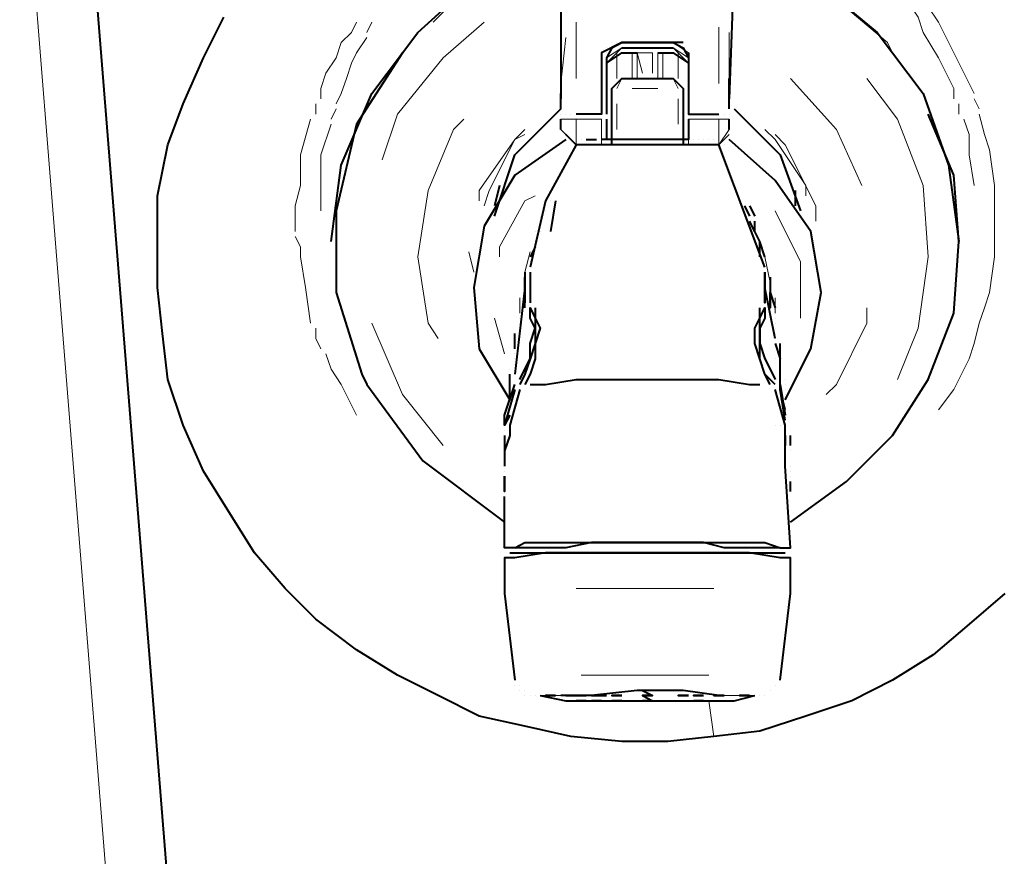
# Model space of a CAD drawing. Units: inches. Extents: x 0 to 7640, y 0 to 5507.
# Drawn here: x 1357 to 1438, y 4472 to 4542 of the extents above; entities that cross this region are included whole.
import ezdxf

# ---------------------------------------------------------------- set-up
doc = ezdxf.new("R2010")
doc.units = ezdxf.units.IN
doc.layers.add('PDF2_ジオメトリ', color=7, linetype='Continuous')

msp = doc.modelspace()

# ---------------------------------------------------------------- linework, layer by layer
at = {"layer": 'PDF2_ジオメトリ', "lineweight": 40}
for points in [[(1372.868, 4417.28), (1372.444, 4427.861), (1361.44, 4564.99), (1361.44, 4568.8), (1360.594, 4575.995), (1359.324, 4579.804)], [(1416.461, 4548.907), (1416.884, 4548.061), (1417.731, 4548.061), (1417.308, 4547.214), (1422.81, 4544.675), (1427.889, 4540.443), (1431.698, 4535.364), (1433.814, 4529.438), (1434.661, 4523.09)], [(1382.602, 4523.09), (1383.449, 4529.438), (1385.988, 4535.364), (1389.797, 4540.443), (1394.453, 4544.675), (1400.378, 4547.214), (1399.955, 4548.061)], [(1401.648, 4546.368), (1401.648, 4536.633), (1401.648, 4534.94)], [(1416.038, 4546.368), (1415.615, 4534.94), (1415.615, 4536.633)], [(1438.47, 4493.886), (1435.507, 4491.347), (1432.544, 4488.807), (1429.158, 4486.691), (1425.773, 4484.998), (1421.963, 4483.728), (1418.154, 4482.459), (1414.345, 4482.035), (1410.536, 4481.612), (1406.727, 4481.612), (1402.494, 4482.035), (1398.685, 4482.882), (1394.876, 4483.728), (1391.49, 4485.421), (1388.104, 4487.114), (1384.718, 4489.231), (1381.332, 4491.77), (1378.793, 4494.309), (1376.253, 4497.272), (1374.137, 4500.658), (1372.021, 4504.044), (1370.328, 4507.853), (1369.058, 4511.662), (1368.635, 4515.471), (1368.212, 4519.281), (1368.212, 4523.09), (1368.212, 4526.899), (1369.058, 4531.131), (1370.328, 4534.517), (1372.021, 4538.326), (1373.714, 4541.712)], [(1438.47, 4493.886), (1435.507, 4491.347), (1432.544, 4488.807), (1429.158, 4486.691), (1425.773, 4484.998), (1421.963, 4483.728), (1418.154, 4482.459), (1414.345, 4482.035), (1410.536, 4481.612), (1406.727, 4481.612), (1402.494, 4482.035), (1398.685, 4482.882), (1394.876, 4483.728), (1391.49, 4485.421), (1388.104, 4487.114), (1384.718, 4489.231), (1381.332, 4491.77), (1378.793, 4494.309), (1376.253, 4497.272), (1374.137, 4500.658), (1372.021, 4504.044), (1370.328, 4507.853), (1369.058, 4511.662), (1368.635, 4515.471), (1368.212, 4519.281), (1368.212, 4523.09), (1368.212, 4526.899), (1369.058, 4531.131), (1370.328, 4534.517), (1372.021, 4538.326), (1373.714, 4541.712)], [(1405.88, 4539.173), (1406.727, 4539.596), (1405.034, 4538.75), (1405.034, 4533.671), (1402.918, 4533.671)], [(1406.727, 4539.596), (1410.959, 4539.596), (1406.727, 4539.596), (1405.88, 4539.173), (1405.457, 4538.326), (1405.457, 4533.671)], [(1405.88, 4539.596), (1405.88, 4539.596)], [(1405.88, 4539.596), (1405.88, 4539.596)], [(1405.88, 4539.596), (1405.88, 4539.596)], [(1406.303, 4539.596), (1406.303, 4539.596)], [(1406.303, 4539.596), (1406.303, 4539.596)], [(1406.303, 4539.596), (1406.303, 4539.596)], [(1406.303, 4539.596), (1406.303, 4539.596)], [(1406.303, 4539.596), (1406.303, 4539.596)], [(1406.727, 4539.596), (1406.727, 4539.596)], [(1410.959, 4539.596), (1410.959, 4539.596)], [(1411.806, 4539.596), (1410.959, 4539.596), (1411.806, 4539.173), (1412.229, 4538.326), (1412.229, 4533.671)], [(1411.382, 4539.596), (1411.382, 4539.596)], [(1388.527, 4538.75), (1384.718, 4532.824), (1383.025, 4525.629), (1383.025, 4518.857), (1385.142, 4512.085), (1385.565, 4511.239), (1390.22, 4504.89), (1396.992, 4499.812)], [(1405.457, 4539.173), (1405.457, 4539.173)], [(1405.457, 4539.173), (1405.457, 4539.173)], [(1405.457, 4538.75), (1405.457, 4538.75)], [(1405.457, 4538.75), (1405.457, 4538.75)], [(1405.457, 4538.75), (1405.457, 4538.75)], [(1405.457, 4538.75), (1405.457, 4538.75)], [(1405.457, 4538.75), (1405.457, 4538.75)], [(1405.457, 4538.75), (1405.457, 4538.75)], [(1405.457, 4537.903), (1406.727, 4538.75), (1407.996, 4538.75)], [(1405.88, 4539.173), (1405.88, 4539.173)], [(1405.88, 4539.173), (1405.88, 4539.173)], [(1405.88, 4539.173), (1405.88, 4539.173)], [(1405.88, 4539.173), (1405.88, 4539.173)], [(1405.88, 4539.173), (1405.88, 4539.173)], [(1406.727, 4539.173), (1406.727, 4539.173)], [(1406.727, 4539.173), (1410.959, 4539.173)], [(1407.996, 4539.173), (1407.996, 4539.173)], [(1407.996, 4538.75), (1407.996, 4538.75)], [(1409.266, 4539.173), (1409.266, 4539.173)], [(1409.689, 4538.75), (1409.689, 4538.75)], [(1409.689, 4538.75), (1410.959, 4538.75), (1412.229, 4537.903)], [(1410.959, 4539.173), (1410.959, 4539.173)], [(1411.806, 4539.173), (1411.806, 4539.173)], [(1411.806, 4539.173), (1411.806, 4539.173)], [(1411.806, 4539.173), (1411.806, 4539.173)], [(1411.806, 4538.75), (1411.806, 4538.75)], [(1412.229, 4538.75), (1412.229, 4533.671), (1414.768, 4533.671)], [(1405.457, 4538.326), (1405.457, 4538.326)], [(1405.457, 4538.326), (1405.457, 4538.326)], [(1405.457, 4538.326), (1405.457, 4538.326)], [(1405.457, 4538.326), (1405.457, 4538.326)], [(1412.229, 4538.326), (1412.229, 4538.326)], [(1412.229, 4538.326), (1412.229, 4538.326)], [(1412.229, 4538.326), (1412.229, 4538.326)], [(1405.88, 4531.131), (1405.88, 4535.787), (1406.727, 4536.633), (1410.959, 4536.633), (1411.806, 4535.787), (1411.806, 4531.131)], [(1396.146, 4525.206), (1397.839, 4530.285), (1401.648, 4534.094), (1401.648, 4535.364)], [(1401.648, 4534.94), (1401.648, 4534.94)], [(1405.88, 4535.364), (1405.88, 4535.364)], [(1411.806, 4534.94), (1411.806, 4534.94)], [(1411.806, 4534.94), (1411.806, 4534.94)], [(1411.806, 4534.94), (1411.806, 4534.94)], [(1412.229, 4535.364), (1412.229, 4535.364)], [(1412.229, 4534.94), (1412.229, 4534.94)], [(1415.615, 4534.094), (1415.615, 4535.364)], [(1415.615, 4534.94), (1415.615, 4534.94)], [(1401.648, 4534.094), (1401.648, 4534.094)], [(1415.615, 4534.517), (1415.615, 4534.517)], [(1415.615, 4534.094), (1415.615, 4534.094)], [(1416.038, 4534.094), (1419.847, 4530.285), (1421.54, 4525.629)], [(1401.648, 4533.671), (1401.648, 4533.671)], [(1401.648, 4533.671), (1401.648, 4533.671)], [(1401.648, 4533.671), (1401.648, 4533.671)], [(1401.648, 4533.671), (1401.648, 4533.671)], [(1401.648, 4533.671), (1401.648, 4533.671)], [(1401.648, 4533.671), (1401.648, 4533.671)], [(1401.648, 4533.671), (1401.648, 4533.671)], [(1401.648, 4533.671), (1401.648, 4533.671)], [(1401.648, 4532.401), (1401.648, 4533.247)], [(1401.648, 4533.247), (1401.648, 4533.247)], [(1402.071, 4533.671), (1402.071, 4533.671)], [(1402.071, 4533.671), (1402.071, 4533.671)], [(1402.071, 4533.671), (1402.071, 4533.671)], [(1402.071, 4533.671), (1402.071, 4533.671)], [(1402.071, 4533.671), (1402.071, 4533.671)], [(1402.071, 4533.671), (1402.071, 4533.671)], [(1402.071, 4533.671), (1402.071, 4533.671)], [(1402.071, 4533.671), (1402.071, 4533.671)], [(1402.071, 4533.671), (1402.071, 4533.671)], [(1402.071, 4533.671), (1402.071, 4533.671)], [(1402.071, 4533.671), (1402.071, 4533.671)], [(1402.071, 4533.671), (1402.071, 4533.671)], [(1402.071, 4533.671), (1402.071, 4533.671)], [(1402.494, 4533.671), (1402.494, 4533.671)], [(1402.494, 4533.671), (1402.494, 4533.671)], [(1402.494, 4533.671), (1402.494, 4533.671)], [(1402.494, 4533.671), (1402.494, 4533.671)], [(1402.494, 4533.671), (1402.494, 4533.671)], [(1402.494, 4533.671), (1402.494, 4533.671)], [(1402.494, 4533.671), (1402.494, 4533.671)], [(1402.494, 4533.671), (1402.494, 4533.671)], [(1402.918, 4533.671), (1402.918, 4533.671)], [(1405.034, 4533.671), (1405.034, 4533.671)], [(1412.229, 4533.247), (1412.229, 4531.555), (1411.382, 4531.555), (1410.113, 4531.555), (1408.843, 4531.555), (1407.15, 4531.555), (1405.88, 4531.555), (1405.034, 4531.555)], [(1405.457, 4533.671), (1405.457, 4533.671)], [(1405.457, 4533.671), (1405.457, 4533.671)], [(1405.457, 4533.671), (1405.457, 4533.671)], [(1405.457, 4533.671), (1405.457, 4533.671)], [(1405.457, 4533.671), (1405.457, 4533.671)], [(1405.457, 4533.671), (1405.457, 4533.671)], [(1405.457, 4533.671), (1405.457, 4533.671)], [(1405.457, 4533.671), (1405.457, 4533.671)], [(1405.457, 4533.671), (1405.457, 4533.671)], [(1405.457, 4533.671), (1405.457, 4533.671)], [(1405.457, 4533.671), (1405.457, 4533.671)], [(1405.457, 4533.671), (1405.457, 4533.671)], [(1405.457, 4533.671), (1405.457, 4533.671)], [(1405.457, 4533.671), (1405.457, 4533.671)], [(1405.457, 4533.671), (1405.457, 4533.671)], [(1405.457, 4533.671), (1405.457, 4533.671)], [(1405.457, 4533.671), (1405.457, 4533.671)], [(1405.457, 4533.671), (1405.457, 4533.671)], [(1405.457, 4533.247), (1405.457, 4531.555)], [(1405.457, 4533.247), (1405.457, 4533.247)], [(1411.806, 4533.247), (1411.806, 4533.247)], [(1411.806, 4533.247), (1411.806, 4533.247)], [(1412.229, 4533.671), (1412.229, 4533.671)], [(1412.229, 4533.671), (1412.229, 4533.671)], [(1412.229, 4533.671), (1412.229, 4533.671)], [(1412.229, 4533.247), (1412.229, 4533.247)], [(1415.192, 4533.671), (1415.192, 4533.671)], [(1415.192, 4533.671), (1415.192, 4533.671)], [(1415.192, 4533.671), (1415.192, 4533.671)], [(1415.615, 4533.671), (1415.615, 4533.671)], [(1415.615, 4533.671), (1415.615, 4533.671)], [(1415.615, 4533.671), (1415.615, 4533.671)], [(1415.615, 4533.671), (1415.615, 4533.671)], [(1415.615, 4533.671), (1415.615, 4533.671)], [(1415.615, 4532.401), (1415.615, 4533.247)], [(1415.615, 4533.247), (1415.615, 4533.247)], [(1420.694, 4499.812), (1425.349, 4503.197), (1429.158, 4507.007), (1432.121, 4511.662), (1434.237, 4517.164), (1434.661, 4523.09), (1434.237, 4528.592), (1432.121, 4533.671)], [(1402.071, 4531.555), (1397.839, 4528.592), (1395.299, 4524.359), (1394.453, 4519.281), (1394.876, 4514.202), (1397.415, 4509.969), (1397.415, 4511.239), (1397.415, 4512.085)], [(1418.577, 4520.974), (1414.768, 4531.131), (1413.075, 4531.131), (1404.611, 4531.131), (1402.918, 4531.131), (1402.071, 4531.978)], [(1402.071, 4531.978), (1402.071, 4531.978)], [(1402.071, 4531.555), (1402.071, 4531.555)], [(1403.341, 4531.555), (1403.341, 4531.555)], [(1403.341, 4531.555), (1403.341, 4531.555)], [(1403.764, 4531.555), (1404.611, 4531.555)], [(1404.611, 4531.555), (1404.611, 4531.555)], [(1412.229, 4531.555), (1412.229, 4531.555)], [(1412.652, 4531.555), (1412.652, 4531.555)], [(1413.075, 4531.555), (1413.075, 4531.555)], [(1413.499, 4531.555), (1413.499, 4531.555)], [(1413.922, 4531.555), (1413.922, 4531.555)], [(1413.922, 4531.555), (1413.922, 4531.555)], [(1414.345, 4531.555), (1414.345, 4531.555)], [(1415.615, 4531.978), (1415.615, 4531.978)], [(1420.27, 4509.969), (1422.387, 4514.202), (1423.233, 4518.857), (1422.387, 4523.936), (1419.424, 4528.169), (1415.615, 4531.555)], [(1402.918, 4531.131), (1400.378, 4526.476), (1399.108, 4520.974)], [(1402.918, 4531.131), (1402.918, 4531.131)], [(1402.918, 4531.131), (1402.918, 4531.131)], [(1402.918, 4531.131), (1402.918, 4531.131)], [(1403.341, 4531.131), (1403.341, 4531.131)], [(1403.341, 4531.131), (1403.341, 4531.131)], [(1403.341, 4531.131), (1403.341, 4531.131)], [(1403.341, 4531.131), (1403.341, 4531.131)], [(1414.345, 4531.131), (1414.345, 4531.131)], [(1414.345, 4531.131), (1414.345, 4531.131)], [(1414.345, 4531.131), (1414.345, 4531.131)], [(1414.345, 4531.131), (1414.345, 4531.131)], [(1415.192, 4531.131), (1415.192, 4531.131)], [(1396.569, 4527.745), (1396.146, 4526.052)], [(1421.117, 4526.052), (1421.117, 4527.322)], [(1421.117, 4527.322), (1421.117, 4527.322)], [(1400.378, 4526.476), (1400.378, 4526.476)], [(1400.801, 4526.476), (1400.801, 4526.476)], [(1400.801, 4526.476), (1400.801, 4526.476)], [(1401.225, 4526.476), (1400.801, 4523.936)], [(1421.117, 4526.899), (1421.117, 4526.899)], [(1400.378, 4526.052), (1400.378, 4526.052)], [(1400.378, 4525.629), (1400.378, 4525.629)], [(1416.884, 4526.052), (1416.884, 4526.052)], [(1416.884, 4526.052), (1417.308, 4525.206)], [(1417.308, 4526.052), (1417.731, 4525.206)], [(1399.955, 4525.206), (1399.955, 4525.206)], [(1417.308, 4525.206), (1417.308, 4525.206)], [(1399.955, 4524.783), (1399.955, 4524.783)], [(1399.955, 4524.359), (1399.955, 4524.359)], [(1417.308, 4524.783), (1417.308, 4524.783)], [(1417.731, 4523.936), (1417.308, 4524.783)], [(1418.577, 4521.82), (1418.154, 4523.09), (1417.731, 4523.936), (1417.731, 4524.783)], [(1399.532, 4523.936), (1399.532, 4523.936)], [(1399.532, 4523.936), (1399.532, 4523.936)], [(1399.532, 4523.936), (1399.532, 4523.936)], [(1399.532, 4523.936), (1399.532, 4523.936)], [(1399.532, 4523.936), (1399.532, 4523.936)], [(1399.532, 4523.936), (1399.532, 4523.936)], [(1399.955, 4523.936), (1399.955, 4523.936)], [(1417.731, 4523.936), (1417.731, 4523.936)], [(1382.602, 4523.09), (1382.602, 4523.09)], [(1399.532, 4522.666), (1399.108, 4521.82)], [(1399.532, 4523.09), (1399.532, 4523.09)], [(1399.532, 4523.09), (1399.532, 4523.09)], [(1399.532, 4523.09), (1399.532, 4523.09)], [(1399.532, 4523.09), (1399.532, 4523.09)], [(1399.532, 4523.09), (1399.532, 4523.09)], [(1399.532, 4522.666), (1399.532, 4522.666)], [(1399.532, 4522.666), (1399.532, 4522.666)], [(1418.154, 4523.09), (1418.154, 4523.09)], [(1418.154, 4521.82), (1418.154, 4523.09)], [(1418.154, 4523.09), (1418.154, 4523.09)], [(1434.661, 4523.09), (1434.661, 4523.09)], [(1399.108, 4521.82), (1399.108, 4521.82)], [(1399.108, 4521.82), (1399.108, 4521.82)], [(1399.108, 4521.82), (1399.108, 4521.82)], [(1399.108, 4521.82), (1399.108, 4521.82)], [(1399.108, 4521.82), (1399.108, 4521.82)], [(1418.154, 4521.82), (1418.154, 4521.82)], [(1399.108, 4521.397), (1399.108, 4521.397)], [(1399.108, 4521.397), (1399.108, 4521.397)], [(1399.108, 4521.397), (1399.108, 4521.397)], [(1399.108, 4520.974), (1399.108, 4520.974)], [(1399.108, 4520.974), (1399.108, 4520.974)], [(1399.108, 4520.974), (1399.108, 4520.974)], [(1418.577, 4520.974), (1418.577, 4520.974)], [(1418.577, 4520.974), (1418.577, 4520.974)], [(1418.577, 4520.974), (1418.577, 4520.974)], [(1418.577, 4520.974), (1418.577, 4520.974)], [(1398.685, 4520.55), (1398.685, 4518.011)], [(1398.685, 4520.127), (1398.685, 4520.127)], [(1398.685, 4517.588), (1398.685, 4520.127)], [(1398.685, 4520.127), (1398.685, 4520.127)], [(1398.685, 4520.127), (1398.685, 4520.127)], [(1399.108, 4520.55), (1399.108, 4518.011)], [(1399.108, 4520.55), (1399.108, 4520.55)], [(1418.577, 4520.55), (1418.577, 4520.55)], [(1418.577, 4520.55), (1418.577, 4520.55)], [(1418.577, 4520.55), (1418.577, 4520.55)], [(1418.577, 4520.55), (1418.577, 4520.55)], [(1419.001, 4520.127), (1419.001, 4517.588), (1419.001, 4518.857), (1419.424, 4517.588)], [(1419.001, 4520.127), (1419.001, 4520.127)], [(1398.685, 4519.281), (1397.839, 4512.085)], [(1398.685, 4519.704), (1398.685, 4519.704)], [(1398.685, 4519.704), (1398.685, 4519.704)], [(1398.685, 4519.281), (1398.685, 4519.281)], [(1419.424, 4515.048), (1418.577, 4519.281)], [(1398.262, 4518.434), (1398.262, 4518.434)], [(1398.262, 4518.434), (1398.262, 4518.434)], [(1398.685, 4518.857), (1398.685, 4518.857)], [(1419.001, 4518.857), (1419.001, 4518.857)], [(1398.262, 4518.011), (1398.262, 4518.011)], [(1398.262, 4511.662), (1398.685, 4512.509), (1399.108, 4513.355), (1399.108, 4514.625), (1399.532, 4515.895), (1399.108, 4516.741), (1399.108, 4517.588), (1399.532, 4516.741), (1399.532, 4515.895), (1399.532, 4514.625), (1399.108, 4513.355), (1398.685, 4512.085), (1398.262, 4511.239)], [(1398.262, 4517.588), (1398.262, 4517.588)], [(1398.262, 4517.588), (1398.262, 4517.588)], [(1398.262, 4517.588), (1398.262, 4517.588)], [(1398.262, 4517.588), (1398.262, 4517.588)], [(1398.262, 4517.588), (1398.262, 4517.588)], [(1398.685, 4518.011), (1398.685, 4518.011)], [(1398.685, 4518.011), (1398.685, 4518.011)], [(1399.532, 4517.588), (1399.532, 4516.741), (1399.955, 4515.895), (1399.532, 4514.625), (1399.532, 4513.355), (1399.108, 4512.085), (1398.685, 4511.239)], [(1398.685, 4517.588), (1398.685, 4517.588)], [(1399.108, 4518.011), (1399.108, 4518.011)], [(1399.108, 4518.011), (1399.108, 4518.011)], [(1399.108, 4517.588), (1399.108, 4517.588)], [(1419.001, 4511.239), (1418.577, 4512.085), (1418.154, 4513.355), (1417.731, 4514.625), (1417.731, 4515.895), (1418.154, 4516.741), (1418.154, 4517.588)], [(1419.424, 4511.239), (1418.577, 4512.085), (1418.154, 4513.355), (1418.154, 4514.625), (1418.154, 4515.895), (1418.154, 4516.741), (1418.577, 4517.588), (1418.577, 4516.741), (1418.154, 4515.895), (1418.154, 4514.625), (1418.577, 4513.355), (1419.001, 4512.509), (1419.424, 4511.662)], [(1418.154, 4517.588), (1418.154, 4517.588)], [(1418.577, 4518.011), (1418.577, 4518.011)], [(1418.577, 4517.588), (1418.577, 4517.588)], [(1419.001, 4517.588), (1419.001, 4517.588)], [(1419.001, 4517.588), (1419.001, 4517.588)], [(1419.001, 4517.588), (1419.001, 4517.588)], [(1398.262, 4517.164), (1398.262, 4517.164)], [(1398.262, 4517.164), (1398.262, 4517.164)], [(1398.262, 4516.741), (1398.262, 4516.741)], [(1398.262, 4516.741), (1398.262, 4516.741)], [(1419.001, 4517.164), (1419.001, 4517.164)], [(1419.001, 4517.164), (1419.001, 4517.164)], [(1419.001, 4516.741), (1419.001, 4516.741)], [(1419.424, 4517.164), (1419.424, 4517.164)], [(1419.424, 4516.741), (1419.424, 4516.741)], [(1398.262, 4516.318), (1398.262, 4516.318)], [(1398.262, 4515.895), (1398.262, 4515.895)], [(1419.424, 4516.318), (1419.424, 4516.318)], [(1419.424, 4516.318), (1419.424, 4516.318)], [(1419.424, 4515.895), (1419.424, 4515.895)], [(1419.424, 4515.895), (1419.424, 4515.895)], [(1397.839, 4515.471), (1397.839, 4515.471)], [(1397.839, 4515.471), (1397.839, 4515.471)], [(1397.839, 4514.202), (1397.839, 4515.471)], [(1398.262, 4515.471), (1398.262, 4515.471)], [(1419.424, 4515.471), (1419.424, 4515.471)], [(1419.424, 4515.471), (1419.424, 4515.471)], [(1419.424, 4515.048), (1419.424, 4515.048)], [(1419.424, 4515.048), (1419.424, 4515.048)], [(1397.839, 4514.202), (1397.839, 4514.202)], [(1397.839, 4514.202), (1397.839, 4514.202)], [(1419.424, 4514.625), (1419.424, 4514.625)], [(1419.424, 4514.625), (1419.847, 4513.355), (1419.847, 4514.625)], [(1419.424, 4514.625), (1419.424, 4514.625)], [(1419.424, 4514.625), (1419.424, 4514.625)], [(1419.424, 4514.625), (1419.424, 4514.625)], [(1419.424, 4514.625), (1419.424, 4514.625)], [(1419.424, 4514.625), (1419.424, 4514.625)], [(1397.839, 4513.778), (1397.839, 4513.778)], [(1397.839, 4513.778), (1397.839, 4513.778)], [(1397.839, 4513.355), (1397.839, 4513.355)], [(1397.839, 4512.932), (1397.839, 4512.932)], [(1419.424, 4513.355), (1419.424, 4513.355)], [(1419.424, 4513.355), (1419.424, 4513.355)], [(1419.424, 4513.355), (1419.424, 4513.355)], [(1419.424, 4513.355), (1419.424, 4513.355)], [(1419.424, 4513.355), (1419.424, 4513.355)], [(1419.424, 4513.355), (1419.424, 4513.355)], [(1419.847, 4513.355), (1419.847, 4513.355)], [(1419.847, 4512.509), (1419.847, 4513.355)], [(1419.847, 4513.355), (1419.847, 4513.355)], [(1419.847, 4513.355), (1419.847, 4513.355)], [(1419.847, 4513.355), (1419.847, 4513.355)], [(1419.847, 4513.355), (1419.847, 4513.355)], [(1420.27, 4508.276), (1419.847, 4510.816), (1419.847, 4512.932)], [(1419.847, 4512.932), (1419.847, 4512.932)], [(1419.847, 4512.932), (1419.847, 4512.932)], [(1397.415, 4512.509), (1397.415, 4512.509)], [(1397.415, 4512.085), (1397.415, 4512.085)], [(1397.839, 4512.085), (1397.839, 4512.085)], [(1419.847, 4512.509), (1419.847, 4512.509)], [(1419.847, 4512.509), (1419.847, 4512.509)], [(1419.847, 4512.085), (1419.847, 4512.085)], [(1419.847, 4512.085), (1419.847, 4512.085)], [(1397.839, 4510.816), (1396.992, 4507.853), (1396.992, 4508.7), (1397.839, 4511.239)], [(1397.415, 4511.239), (1397.415, 4511.239)], [(1397.415, 4511.239), (1397.415, 4511.239)], [(1397.415, 4511.239), (1397.415, 4511.239)], [(1397.415, 4511.239), (1397.415, 4511.239)], [(1397.415, 4511.239), (1397.415, 4511.239)], [(1397.415, 4511.239), (1397.415, 4511.239)], [(1397.415, 4511.239), (1397.415, 4511.239)], [(1397.839, 4511.239), (1397.839, 4511.239)], [(1397.839, 4511.239), (1397.839, 4511.239)], [(1397.839, 4511.239), (1397.839, 4511.239)], [(1397.839, 4511.239), (1397.839, 4511.239)], [(1398.262, 4511.239), (1398.262, 4511.239)], [(1398.685, 4511.239), (1398.685, 4511.239)], [(1399.108, 4511.239), (1400.378, 4511.239), (1402.918, 4511.662), (1406.727, 4511.662), (1410.959, 4511.662), (1414.768, 4511.662), (1417.308, 4511.239), (1418.154, 4511.239)], [(1419.424, 4511.662), (1419.424, 4511.662)], [(1419.847, 4511.662), (1419.847, 4511.662)], [(1419.847, 4511.662), (1419.847, 4511.662)], [(1419.847, 4511.239), (1420.27, 4508.7)], [(1419.847, 4511.239), (1419.847, 4511.239)], [(1419.847, 4511.239), (1419.847, 4511.239)], [(1419.847, 4511.239), (1419.847, 4511.239)], [(1420.27, 4511.662), (1420.27, 4511.662)], [(1420.27, 4511.662), (1420.27, 4511.662)], [(1420.27, 4511.239), (1420.27, 4511.239)], [(1420.27, 4511.239), (1420.27, 4511.239)], [(1420.27, 4511.239), (1420.27, 4511.239)], [(1420.27, 4511.239), (1420.27, 4511.239)], [(1398.262, 4510.816), (1397.415, 4507.853), (1397.415, 4507.007), (1396.992, 4505.737), (1396.992, 4504.89)], [(1398.262, 4510.816), (1398.262, 4510.816)], [(1419.424, 4510.816), (1419.424, 4510.816)], [(1420.27, 4507.007), (1420.27, 4506.16), (1420.27, 4507.007), (1420.27, 4507.853), (1419.424, 4510.816)], [(1419.424, 4510.816), (1419.424, 4510.816)], [(1419.847, 4510.816), (1419.847, 4510.816)], [(1419.847, 4510.816), (1419.847, 4510.816)], [(1419.847, 4510.816), (1419.847, 4510.816)], [(1419.847, 4510.816), (1419.847, 4510.816)], [(1419.847, 4510.816), (1419.847, 4510.816)], [(1419.847, 4510.816), (1419.847, 4510.816)], [(1420.27, 4509.123), (1419.847, 4510.816)], [(1419.847, 4510.393), (1419.847, 4510.393)], [(1419.847, 4510.393), (1419.847, 4510.393)], [(1419.847, 4510.393), (1419.847, 4510.393)], [(1419.847, 4510.393), (1419.847, 4510.393)], [(1420.27, 4510.816), (1420.27, 4510.816)], [(1420.27, 4510.816), (1420.27, 4510.816)], [(1420.27, 4510.816), (1420.27, 4510.816)], [(1420.27, 4510.393), (1420.27, 4510.393)], [(1420.27, 4510.393), (1420.27, 4510.393)], [(1420.27, 4510.393), (1420.27, 4510.393)], [(1420.27, 4510.393), (1420.27, 4510.393)], [(1397.415, 4509.969), (1397.415, 4509.969)], [(1397.415, 4509.969), (1397.415, 4509.969)], [(1397.415, 4509.969), (1397.415, 4509.969)], [(1397.415, 4509.546), (1397.415, 4509.546)], [(1397.415, 4509.546), (1397.415, 4509.546)], [(1397.415, 4509.546), (1397.415, 4509.546)], [(1419.847, 4509.969), (1419.847, 4509.969)], [(1420.27, 4509.969), (1420.27, 4509.969)], [(1420.27, 4509.969), (1420.27, 4509.969)], [(1420.27, 4509.969), (1420.27, 4509.969)], [(1420.27, 4509.546), (1420.27, 4509.546)], [(1420.27, 4509.546), (1420.27, 4509.546)], [(1420.27, 4509.546), (1420.27, 4509.546)], [(1420.27, 4509.546), (1420.27, 4509.546)], [(1420.27, 4509.546), (1420.27, 4509.546)], [(1397.415, 4508.7), (1396.992, 4507.853)], [(1397.415, 4509.123), (1397.415, 4509.123)], [(1397.415, 4509.123), (1397.415, 4509.123)], [(1397.415, 4509.123), (1397.415, 4509.123)], [(1397.415, 4509.123), (1397.415, 4509.123)], [(1397.415, 4509.123), (1397.415, 4509.123)], [(1397.415, 4508.7), (1397.415, 4508.7)], [(1420.27, 4509.123), (1420.27, 4509.123)], [(1420.27, 4509.123), (1420.27, 4509.123)], [(1420.27, 4508.7), (1420.27, 4508.7)], [(1420.27, 4508.7), (1420.27, 4508.7)], [(1396.992, 4507.853), (1396.992, 4507.853)], [(1396.992, 4507.853), (1396.992, 4507.853)], [(1396.992, 4507.853), (1396.992, 4507.853)], [(1396.992, 4507.853), (1396.992, 4507.853)], [(1397.415, 4507.853), (1397.415, 4507.853)], [(1397.415, 4507.853), (1397.415, 4507.853)], [(1419.424, 4507.853), (1419.424, 4507.853)], [(1419.847, 4507.853), (1419.847, 4507.853)], [(1419.847, 4507.853), (1419.847, 4507.853)], [(1420.27, 4508.276), (1420.27, 4508.276)], [(1420.27, 4508.276), (1420.27, 4508.276)], [(1420.27, 4508.276), (1420.27, 4508.276)], [(1420.27, 4507.853), (1420.27, 4507.853)], [(1396.992, 4507.43), (1396.992, 4507.43)], [(1396.992, 4507.43), (1396.992, 4507.43)], [(1396.992, 4507.007), (1396.992, 4505.737), (1396.992, 4504.467)], [(1397.415, 4507.43), (1397.415, 4507.43)], [(1397.415, 4507.43), (1397.415, 4507.43)], [(1397.415, 4507.007), (1397.415, 4507.007)], [(1420.27, 4507.43), (1420.27, 4507.43)], [(1420.27, 4507.43), (1420.27, 4507.43)], [(1420.27, 4507.43), (1420.27, 4507.43)], [(1420.27, 4507.007), (1420.27, 4507.007)], [(1420.27, 4507.007), (1420.27, 4507.007)], [(1420.27, 4507.007), (1420.27, 4507.007)], [(1420.27, 4507.007), (1420.27, 4507.007)], [(1420.27, 4507.007), (1420.27, 4507.007)], [(1420.694, 4507.007), (1420.694, 4507.007)], [(1420.694, 4507.007), (1420.694, 4507.007)], [(1420.694, 4507.007), (1420.694, 4507.007)], [(1420.694, 4506.16), (1420.694, 4507.007)], [(1419.847, 4497.695), (1420.694, 4497.695), (1420.27, 4504.467), (1420.27, 4506.16)], [(1420.27, 4506.16), (1420.27, 4506.16)], [(1396.992, 4505.737), (1396.992, 4505.737)], [(1420.27, 4505.314), (1420.27, 4505.314)], [(1420.27, 4505.314), (1420.27, 4505.314)], [(1420.27, 4505.314), (1420.27, 4505.314)], [(1420.694, 4505.737), (1420.694, 4505.737)], [(1420.694, 4505.737), (1420.694, 4505.737)], [(1420.694, 4505.737), (1420.694, 4505.737)], [(1420.694, 4505.737), (1420.694, 4505.737)], [(1420.694, 4505.737), (1420.694, 4505.737)], [(1396.992, 4504.467), (1396.992, 4504.467)], [(1396.992, 4504.467), (1396.992, 4504.467)], [(1420.27, 4504.467), (1420.27, 4504.467)], [(1420.694, 4504.467), (1420.694, 4504.467)], [(1420.694, 4504.467), (1420.694, 4504.467)], [(1396.992, 4504.044), (1396.992, 4504.044)], [(1396.992, 4503.621), (1396.992, 4503.621)], [(1420.694, 4504.044), (1420.694, 4504.044)], [(1420.694, 4504.044), (1420.694, 4504.044)], [(1420.694, 4503.621), (1420.694, 4503.621)], [(1420.694, 4503.621), (1420.694, 4503.621)], [(1420.694, 4502.351), (1420.694, 4503.197)], [(1420.694, 4503.197), (1420.694, 4503.197)], [(1420.694, 4503.197), (1420.694, 4503.197)], [(1396.992, 4502.351), (1396.992, 4502.351)], [(1397.839, 4497.695), (1398.685, 4498.119), (1400.378, 4498.119), (1402.071, 4498.119), (1404.187, 4498.119), (1406.303, 4498.119), (1408.843, 4498.119), (1410.959, 4498.119), (1413.499, 4498.119), (1415.615, 4498.119), (1417.308, 4498.119), (1418.577, 4498.119), (1419.847, 4497.695), (1418.577, 4497.695), (1417.308, 4497.695), (1415.192, 4497.695), (1413.499, 4498.119), (1410.959, 4498.119), (1408.843, 4498.119), (1406.303, 4498.119), (1404.187, 4498.119), (1402.071, 4497.695), (1400.378, 4497.695), (1399.108, 4497.695), (1397.839, 4497.695), (1396.992, 4497.695), (1396.992, 4501.928)], [(1420.694, 4502.351), (1420.694, 4502.351)], [(1420.694, 4502.351), (1420.694, 4502.351)], [(1420.694, 4502.351), (1420.694, 4502.351)], [(1396.992, 4497.695), (1396.992, 4497.695)], [(1396.992, 4497.695), (1396.992, 4497.695)], [(1419.847, 4486.691), (1420.694, 4493.886), (1420.694, 4496.849), (1419.847, 4496.849), (1417.308, 4497.272), (1413.499, 4497.272), (1408.843, 4497.272), (1404.187, 4497.272), (1400.378, 4497.272), (1397.839, 4496.849), (1396.992, 4496.849), (1396.992, 4493.886), (1397.839, 4486.691)], [(1397.415, 4497.695), (1397.415, 4497.695)], [(1397.415, 4497.272), (1397.415, 4497.272)], [(1397.415, 4497.272), (1399.108, 4497.272), (1402.494, 4497.272), (1406.727, 4497.272), (1411.382, 4497.272), (1415.615, 4497.272), (1418.577, 4497.272), (1420.27, 4497.272)], [(1397.839, 4497.695), (1397.839, 4497.695)], [(1397.839, 4497.272), (1397.839, 4497.272)], [(1397.839, 4497.272), (1397.839, 4497.272)], [(1397.839, 4497.272), (1397.839, 4497.272)], [(1397.839, 4497.272), (1397.839, 4497.272)], [(1397.839, 4497.272), (1397.839, 4497.272)], [(1398.262, 4497.695), (1398.262, 4497.695)], [(1398.262, 4497.272), (1398.262, 4497.272)], [(1398.262, 4497.272), (1398.262, 4497.272)], [(1398.685, 4497.695), (1398.685, 4497.695)], [(1398.685, 4497.695), (1398.685, 4497.695)], [(1419.424, 4497.695), (1419.424, 4497.695)], [(1419.424, 4497.695), (1419.424, 4497.695)], [(1419.424, 4497.272), (1419.424, 4497.272)], [(1419.424, 4497.272), (1419.424, 4497.272)], [(1419.424, 4497.272), (1419.424, 4497.272)], [(1419.424, 4497.272), (1419.424, 4497.272)], [(1419.847, 4497.272), (1419.847, 4497.272)], [(1419.847, 4497.272), (1419.847, 4497.272)], [(1419.847, 4497.272), (1419.847, 4497.272)], [(1419.847, 4497.272), (1419.847, 4497.272)], [(1419.847, 4497.272), (1419.847, 4497.272)], [(1420.27, 4497.695), (1420.27, 4497.695)], [(1420.27, 4497.272), (1420.27, 4497.272)], [(1420.27, 4497.272), (1420.27, 4497.272)], [(1420.694, 4497.695), (1420.694, 4497.695)], [(1420.694, 4497.695), (1420.694, 4497.695)], [(1420.694, 4497.695), (1420.694, 4497.695)], [(1420.694, 4497.695), (1420.694, 4497.695)], [(1397.839, 4486.691), (1397.839, 4486.691)], [(1397.839, 4486.691), (1397.839, 4486.691)], [(1397.839, 4486.691), (1397.839, 4486.691)], [(1419.847, 4486.691), (1419.847, 4486.691)], [(1419.847, 4486.691), (1419.847, 4486.691)], [(1397.839, 4486.268), (1397.839, 4486.268)], [(1398.262, 4486.268), (1398.262, 4486.268)], [(1398.262, 4485.845), (1398.262, 4485.845)], [(1398.685, 4485.845), (1398.685, 4485.845)], [(1414.768, 4485.421), (1411.806, 4485.845), (1407.996, 4485.845), (1404.187, 4485.421), (1401.648, 4485.421)], [(1408.42, 4485.845), (1409.266, 4485.421), (1408.42, 4485.421), (1409.266, 4485.421), (1408.42, 4485.421), (1409.266, 4485.421), (1408.42, 4485.421), (1409.266, 4484.998), (1408.42, 4484.998), (1409.266, 4484.998), (1408.42, 4484.998), (1409.266, 4484.998), (1408.42, 4484.998)], [(1419.001, 4485.845), (1419.001, 4485.845)], [(1419.001, 4485.845), (1419.001, 4485.845)], [(1419.424, 4486.268), (1419.424, 4486.268)], [(1419.424, 4486.268), (1419.424, 4486.268)], [(1398.685, 4485.421), (1398.685, 4485.421)], [(1398.685, 4485.421), (1398.685, 4485.421)], [(1399.108, 4485.421), (1399.108, 4485.421)], [(1399.108, 4485.421), (1399.108, 4485.421)], [(1399.108, 4485.421), (1399.108, 4485.421)], [(1399.532, 4485.421), (1399.532, 4485.421)], [(1399.532, 4485.421), (1399.532, 4485.421)], [(1399.532, 4485.421), (1399.532, 4485.421)], [(1399.955, 4485.421), (1402.071, 4484.998), (1405.034, 4484.998), (1408.843, 4484.998), (1412.652, 4484.998), (1416.038, 4484.998), (1417.731, 4485.421)], [(1399.955, 4485.421), (1399.955, 4485.421)], [(1400.378, 4485.421), (1400.378, 4485.421)], [(1402.071, 4485.421), (1402.071, 4485.421)], [(1402.071, 4485.421), (1402.071, 4485.421)], [(1402.494, 4485.421), (1402.494, 4485.421)], [(1402.918, 4485.421), (1402.918, 4485.421)], [(1402.918, 4484.998), (1402.918, 4484.998)], [(1404.187, 4485.421), (1404.187, 4485.421)], [(1404.187, 4484.998), (1404.187, 4484.998)], [(1404.611, 4485.421), (1404.611, 4485.421)], [(1405.88, 4485.421), (1405.88, 4485.421)], [(1405.88, 4485.421), (1405.88, 4485.421)], [(1405.88, 4485.421), (1405.88, 4485.421)], [(1405.88, 4485.421), (1405.88, 4485.421)], [(1405.88, 4485.421), (1405.88, 4485.421)], [(1405.88, 4484.998), (1405.88, 4484.998)], [(1406.303, 4485.421), (1406.303, 4485.421)], [(1406.303, 4485.421), (1406.303, 4485.421)], [(1408.42, 4485.421), (1408.42, 4485.421)], [(1408.42, 4485.421), (1408.42, 4485.421)], [(1408.42, 4485.421), (1408.42, 4485.421)], [(1408.42, 4484.998), (1408.42, 4484.998)], [(1408.42, 4484.998), (1408.42, 4484.998)], [(1408.42, 4484.998), (1408.42, 4484.998)], [(1411.382, 4485.421), (1411.382, 4485.421)], [(1411.382, 4485.421), (1411.382, 4485.421)], [(1411.382, 4485.421), (1411.382, 4485.421)], [(1411.382, 4485.421), (1411.382, 4485.421)], [(1411.382, 4484.998), (1411.382, 4484.998)], [(1411.382, 4484.998), (1411.382, 4484.998)], [(1411.806, 4485.421), (1411.806, 4485.421)], [(1411.806, 4484.998), (1411.806, 4484.998)], [(1412.652, 4485.421), (1412.652, 4485.421)], [(1412.652, 4485.421), (1412.652, 4485.421)], [(1412.652, 4484.998), (1412.652, 4484.998)], [(1414.345, 4485.421), (1414.345, 4485.421)], [(1414.345, 4485.421), (1414.345, 4485.421)], [(1414.345, 4485.421), (1414.345, 4485.421)], [(1414.345, 4484.998), (1414.345, 4484.998)], [(1414.345, 4484.998), (1414.345, 4484.998)], [(1414.768, 4485.421), (1414.768, 4485.421)], [(1414.768, 4484.998), (1414.768, 4484.998)], [(1415.192, 4485.421), (1415.192, 4485.421)], [(1415.192, 4485.421), (1415.192, 4485.421)], [(1415.192, 4485.421), (1415.192, 4485.421)], [(1415.192, 4485.421), (1415.192, 4485.421)], [(1415.615, 4485.421), (1415.615, 4485.421)], [(1415.615, 4485.421), (1415.615, 4485.421)], [(1416.461, 4485.421), (1416.461, 4485.421)], [(1417.731, 4485.421), (1417.731, 4485.421)], [(1418.154, 4485.421), (1418.154, 4485.421)], [(1418.154, 4485.421), (1418.154, 4485.421)], [(1418.154, 4485.421), (1418.154, 4485.421)], [(1418.577, 4485.421), (1418.577, 4485.421)], [(1418.577, 4485.421), (1418.577, 4485.421)]]:
    msp.add_lwpolyline(points, dxfattribs=at)
at = {"layer": 'PDF2_ジオメトリ', "lineweight": 20}
for points in [[(1366.096, 4443.944), (1356.784, 4559.912)], [(1396.569, 4545.521), (1393.606, 4543.828), (1391.067, 4541.289)], [(1429.158, 4538.75), (1428.735, 4539.596), (1423.233, 4544.252), (1421.963, 4545.098)], [(1385.988, 4541.289), (1385.988, 4541.289)], [(1385.988, 4541.289), (1385.988, 4541.289)], [(1386.834, 4529.862), (1388.104, 4533.671), (1391.913, 4538.326), (1395.299, 4541.289)], [(1402.918, 4536.633), (1402.918, 4541.289)], [(1414.768, 4540.866), (1414.768, 4536.21)], [(1415.615, 4536.633), (1415.615, 4540.443)], [(1385.565, 4540.019), (1385.565, 4540.019)], [(1385.565, 4540.019), (1385.565, 4540.019)], [(1402.071, 4540.019), (1401.648, 4536.21)], [(1406.727, 4539.596), (1406.727, 4539.596)], [(1409.689, 4539.596), (1407.573, 4539.596)], [(1407.996, 4539.596), (1410.113, 4539.596)], [(1410.959, 4539.596), (1410.959, 4539.596)], [(1412.229, 4538.75), (1410.959, 4539.596)], [(1405.034, 4538.75), (1405.034, 4538.75)], [(1405.457, 4537.903), (1406.727, 4539.173), (1407.996, 4539.173)], [(1405.457, 4538.326), (1406.727, 4539.173)], [(1405.457, 4538.75), (1405.457, 4538.75)], [(1406.303, 4538.75), (1406.303, 4536.633)], [(1406.727, 4539.173), (1406.727, 4539.173)], [(1406.727, 4539.173), (1406.727, 4539.173)], [(1407.573, 4536.633), (1407.573, 4538.75)], [(1409.266, 4537.057), (1409.266, 4538.75), (1407.996, 4538.75), (1407.996, 4536.633), (1407.996, 4538.75), (1408.42, 4537.057)], [(1407.996, 4538.75), (1407.996, 4538.75)], [(1407.996, 4538.75), (1407.996, 4538.75)], [(1409.266, 4539.173), (1410.959, 4539.173), (1412.229, 4537.903)], [(1409.266, 4539.173), (1409.266, 4539.173)], [(1409.689, 4539.173), (1409.689, 4539.173)], [(1410.113, 4536.633), (1410.113, 4538.75)], [(1410.959, 4539.173), (1410.959, 4539.173)], [(1412.229, 4538.326), (1410.959, 4539.173)], [(1410.959, 4538.75), (1410.959, 4538.75)], [(1411.382, 4538.75), (1411.382, 4536.633)], [(1412.229, 4538.75), (1412.229, 4538.75)], [(1412.229, 4538.75), (1412.229, 4538.75)], [(1405.457, 4538.326), (1405.457, 4538.326)], [(1405.457, 4538.326), (1405.457, 4538.326)], [(1412.229, 4538.326), (1412.229, 4538.326)], [(1412.229, 4538.326), (1412.229, 4538.326)], [(1412.229, 4538.326), (1412.229, 4538.326)], [(1406.727, 4536.633), (1406.303, 4535.787)], [(1410.959, 4536.633), (1411.382, 4535.787)], [(1426.619, 4527.745), (1424.503, 4532.401), (1420.694, 4536.633)], [(1420.694, 4536.633), (1420.694, 4536.633)], [(1427.042, 4536.633), (1429.582, 4533.247), (1431.698, 4527.745), (1432.121, 4521.82), (1431.275, 4515.895), (1429.582, 4511.662)], [(1406.303, 4535.787), (1406.303, 4535.787)], [(1409.689, 4535.787), (1407.573, 4535.787)], [(1411.806, 4535.787), (1411.806, 4535.787)], [(1381.756, 4534.94), (1381.756, 4534.94)], [(1381.756, 4534.94), (1381.756, 4534.94)], [(1411.382, 4532.824), (1411.382, 4534.94)], [(1434.237, 4534.94), (1434.237, 4534.94)], [(1434.237, 4534.94), (1434.237, 4534.94)], [(1435.93, 4534.94), (1435.93, 4534.94)], [(1435.93, 4534.94), (1435.93, 4534.94)], [(1383.025, 4534.094), (1383.025, 4534.094)], [(1383.025, 4534.094), (1383.025, 4534.094)], [(1406.303, 4534.517), (1406.303, 4532.401)], [(1381.332, 4533.671), (1381.332, 4533.671)], [(1381.332, 4533.671), (1381.332, 4533.671)], [(1393.606, 4533.247), (1392.76, 4532.401), (1390.644, 4527.322), (1389.797, 4521.82), (1390.644, 4516.318), (1391.49, 4515.048)], [(1401.648, 4533.247), (1402.918, 4533.247), (1402.918, 4531.131), (1401.648, 4532.401)], [(1402.918, 4533.671), (1402.918, 4533.671)], [(1405.034, 4531.131), (1405.034, 4533.247), (1402.918, 4533.247)], [(1405.034, 4533.247), (1405.034, 4533.247)], [(1405.457, 4533.247), (1405.457, 4533.247)], [(1412.229, 4533.671), (1412.229, 4533.671)], [(1412.229, 4533.671), (1412.229, 4533.671)], [(1412.229, 4533.671), (1412.229, 4533.671)], [(1412.229, 4533.671), (1412.229, 4533.671)], [(1412.229, 4533.671), (1412.229, 4533.671)], [(1412.229, 4533.671), (1412.229, 4533.671)], [(1412.229, 4533.671), (1412.229, 4533.671)], [(1412.229, 4533.671), (1412.229, 4533.671)], [(1412.229, 4533.671), (1412.229, 4533.671)], [(1412.229, 4533.671), (1412.229, 4533.671)], [(1412.229, 4533.671), (1412.229, 4533.671)], [(1412.229, 4533.671), (1412.229, 4533.671)], [(1412.229, 4533.671), (1412.229, 4533.671)], [(1412.229, 4533.671), (1412.229, 4533.671)], [(1412.229, 4533.671), (1412.229, 4533.671)], [(1412.229, 4533.671), (1412.229, 4533.671)], [(1414.768, 4533.247), (1412.229, 4533.247), (1412.229, 4531.131)], [(1412.229, 4533.247), (1412.229, 4533.247)], [(1412.229, 4533.247), (1412.229, 4533.247)], [(1414.768, 4533.671), (1414.768, 4533.671)], [(1415.615, 4533.247), (1414.768, 4533.247), (1414.768, 4531.131), (1415.615, 4532.401)], [(1434.661, 4533.671), (1434.661, 4533.671)], [(1434.661, 4533.671), (1434.661, 4533.671)], [(1436.354, 4533.671), (1436.354, 4533.671)], [(1436.354, 4533.671), (1436.354, 4533.671)], [(1382.602, 4532.824), (1382.602, 4532.824)], [(1382.602, 4532.824), (1382.602, 4532.824)], [(1394.876, 4526.476), (1394.876, 4527.322), (1397.839, 4531.555), (1398.685, 4532.401)], [(1421.963, 4526.899), (1421.963, 4527.745), (1419.424, 4531.555), (1418.577, 4532.401)], [(1398.685, 4531.978), (1397.839, 4531.555), (1395.722, 4527.322), (1395.299, 4526.052)], [(1414.768, 4531.131), (1415.615, 4531.978)], [(1419.424, 4531.978), (1420.27, 4531.131), (1422.81, 4526.052), (1422.81, 4524.783)], [(1402.918, 4531.131), (1402.918, 4531.131)], [(1402.918, 4531.131), (1402.918, 4531.131)], [(1414.345, 4531.131), (1414.345, 4531.131)], [(1414.768, 4531.131), (1414.768, 4531.131)], [(1435.93, 4527.745), (1435.93, 4527.745)], [(1435.93, 4527.745), (1435.93, 4527.745)], [(1396.569, 4521.82), (1396.569, 4522.666), (1398.685, 4526.476), (1399.532, 4526.899)], [(1419.424, 4525.629), (1421.54, 4521.397), (1421.54, 4516.741)], [(1379.639, 4523.936), (1379.639, 4523.936)], [(1379.639, 4523.936), (1379.639, 4523.936)], [(1394.453, 4520.55), (1394.03, 4522.243)], [(1399.108, 4522.243), (1398.685, 4520.55)], [(1419.001, 4519.704), (1418.577, 4521.82)], [(1398.262, 4518.434), (1398.262, 4517.164)], [(1419.424, 4517.164), (1419.424, 4518.434)], [(1423.656, 4510.393), (1424.503, 4511.239), (1427.042, 4516.318), (1427.042, 4517.588)], [(1396.992, 4513.778), (1396.146, 4516.741)], [(1421.54, 4516.741), (1421.54, 4516.741)], [(1380.909, 4516.318), (1380.909, 4516.318)], [(1380.909, 4516.318), (1380.909, 4516.318)], [(1391.913, 4506.16), (1388.527, 4510.393), (1385.988, 4516.318)], [(1385.988, 4516.318), (1385.988, 4516.318)], [(1381.756, 4514.202), (1381.756, 4514.202)], [(1381.756, 4514.202), (1381.756, 4514.202)], [(1384.718, 4508.7), (1384.718, 4508.7)], [(1384.718, 4508.7), (1384.718, 4508.7)], [(1414.345, 4494.309), (1413.499, 4494.309), (1408.843, 4494.309), (1404.187, 4494.309), (1402.918, 4494.309)], [(1413.922, 4487.114), (1413.075, 4487.114), (1408.843, 4487.114), (1404.611, 4487.114), (1403.341, 4487.114)], [(1419.847, 4486.691), (1419.847, 4486.691)], [(1401.648, 4485.421), (1399.955, 4485.421)], [(1399.955, 4485.421), (1399.955, 4485.421)], [(1417.731, 4485.421), (1416.884, 4485.421), (1414.768, 4485.421)], [(1417.731, 4485.421), (1417.731, 4485.421)]]:
    msp.add_lwpolyline(points, dxfattribs=at)
for points in [[(1430.851, 4544.252), (1431.275, 4543.405), (1432.121, 4542.559), (1432.968, 4541.289), (1434.237, 4538.75), (1435.507, 4536.21), (1435.93, 4535.364), (1435.507, 4536.21), (1434.237, 4538.75), (1432.968, 4541.289), (1432.121, 4542.559), (1431.275, 4543.405)], [(1434.237, 4534.94), (1434.237, 4535.787), (1432.968, 4538.326), (1431.698, 4540.443), (1431.275, 4541.712), (1430.428, 4542.982), (1431.275, 4541.712), (1431.698, 4540.443), (1432.968, 4538.326), (1434.237, 4535.787)], [(1381.756, 4534.94), (1381.756, 4535.787), (1382.179, 4537.057), (1383.025, 4538.326), (1383.449, 4539.596), (1384.295, 4540.443), (1384.718, 4541.289), (1384.295, 4540.443), (1383.449, 4539.596), (1383.025, 4538.326), (1382.179, 4537.057), (1381.756, 4535.787)], [(1385.988, 4541.289), (1385.565, 4540.443)], [(1385.565, 4540.019), (1384.718, 4538.75), (1384.295, 4537.903), (1383.872, 4536.633), (1383.449, 4535.364), (1383.025, 4534.517), (1383.449, 4535.364), (1383.872, 4536.633), (1384.295, 4537.903), (1384.718, 4538.75)], [(1409.689, 4538.75), (1409.689, 4536.633)], [(1435.93, 4534.94), (1436.354, 4534.094)], [(1381.332, 4533.671), (1381.332, 4534.517)], [(1383.025, 4534.094), (1382.602, 4533.247)], [(1434.661, 4533.671), (1434.661, 4534.517)], [(1379.639, 4523.936), (1379.639, 4524.783), (1379.639, 4526.052), (1380.063, 4527.745), (1380.063, 4530.285), (1380.909, 4533.247), (1380.063, 4530.285), (1380.063, 4527.745), (1379.639, 4526.052), (1379.639, 4524.783)], [(1436.354, 4533.671), (1436.777, 4531.978), (1437.2, 4530.708), (1437.623, 4527.745), (1437.623, 4524.783), (1437.623, 4521.82), (1437.2, 4518.857), (1436.777, 4517.588), (1436.354, 4516.318), (1435.93, 4514.625), (1435.507, 4513.355), (1434.237, 4510.816), (1432.968, 4509.123), (1434.237, 4510.816), (1435.507, 4513.355), (1435.93, 4514.625), (1436.354, 4516.318), (1436.777, 4517.588), (1437.2, 4518.857), (1437.623, 4521.82), (1437.623, 4524.783), (1437.623, 4527.745), (1437.2, 4530.708), (1436.777, 4531.978)], [(1435.93, 4527.745), (1435.507, 4530.285), (1435.507, 4531.978), (1435.084, 4533.247), (1435.507, 4531.978), (1435.507, 4530.285)], [(1382.602, 4532.824), (1381.756, 4530.285), (1381.756, 4527.745), (1381.756, 4526.476), (1381.756, 4525.629), (1381.756, 4526.476), (1381.756, 4527.745), (1381.756, 4530.285)], [(1380.909, 4516.318), (1380.486, 4519.281), (1380.063, 4521.82), (1380.063, 4522.666), (1379.639, 4523.513), (1380.063, 4522.666), (1380.063, 4521.82), (1380.486, 4519.281)], [(1381.756, 4514.202), (1381.332, 4515.048), (1381.332, 4515.895), (1381.332, 4515.048)], [(1384.718, 4508.7), (1383.449, 4511.239), (1382.602, 4512.509), (1382.179, 4513.778), (1382.602, 4512.509), (1383.449, 4511.239)], [(1414.345, 4482.035), (1413.922, 4484.998)]]:
    msp.add_lwpolyline(points, close=True, dxfattribs=at)
at = {"layer": 'PDF2_ジオメトリ', "lineweight": 40}
for points in [[(1418.577, 4520.55), (1418.577, 4518.011)], [(1396.992, 4503.621), (1396.992, 4502.351)], [(1401.225, 4485.421), (1400.378, 4485.421)], [(1402.918, 4485.421), (1402.071, 4485.421)], [(1402.918, 4485.421), (1402.071, 4485.421)], [(1403.341, 4485.421), (1402.494, 4485.421)], [(1403.764, 4485.421), (1402.918, 4485.421)], [(1403.764, 4484.998), (1402.918, 4484.998)], [(1405.034, 4485.421), (1404.187, 4485.421)], [(1405.034, 4484.998), (1404.187, 4484.998)], [(1405.457, 4485.421), (1404.611, 4485.421)], [(1406.727, 4485.421), (1405.88, 4485.421)], [(1406.727, 4484.998), (1405.88, 4484.998)], [(1412.229, 4485.421), (1411.382, 4485.421)], [(1412.229, 4485.421), (1411.382, 4485.421)], [(1413.499, 4485.421), (1412.652, 4485.421)], [(1413.499, 4485.421), (1412.652, 4485.421)], [(1413.499, 4484.998), (1412.652, 4484.998)], [(1415.192, 4485.421), (1414.345, 4485.421)], [(1417.308, 4485.421), (1416.461, 4485.421)]]:
    msp.add_lwpolyline(points, close=True, dxfattribs=at)

doc.saveas('drawing.dxf')
